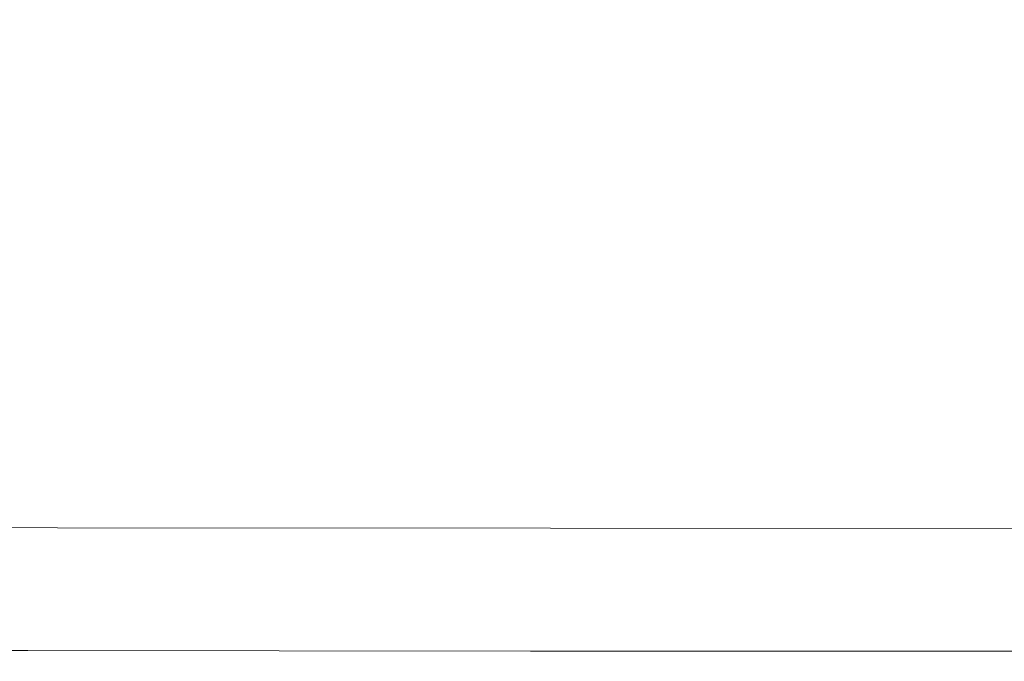
# Model space of a CAD drawing. Extents: x -770 to 820, y -302 to 398.
# Drawn here: x -166 to -43, y -302 to -222 of the extents above; entities that cross this region are included whole.
import ezdxf

# ---------------------------------------------------------------- set-up
doc = ezdxf.new("R2010")
doc.units = 0
doc.header["$LTSCALE"] = 500
doc.header["$MEASUREMENT"] = 0
doc.layers.add('ASSOS_CERAMIKA', color=7, linetype='Continuous')

msp = doc.modelspace()

# ---------------------------------------------------------------- linework, layer by layer
at = {"layer": 'ASSOS_CERAMIKA', "lineweight": 0}
for points, invisible_edges in [([(-173.13, -218.84, 424.36), (-176.67, -223.69, 443.03), (-127.53, -223.79, 443.03), (-124.84, -218.95, 424.36)], 15), ([(-170.36, -223.85, 302.91), (-167.17, -219.32, 275.32), (-120.32, -219.43, 275.32), (-122.74, -223.96, 302.91)], 15), ([(-124.84, -218.95, 424.36), (-127.53, -223.79, 443.03), (-77.24, -223.85, 443.03), (-75.43, -219, 424.36)], 15), ([(-122.74, -223.96, 302.91), (-120.32, -219.43, 275.32), (-72.38, -219.48, 275.32), (-74.01, -224.02, 302.91)], 15), ([(-75.43, -219, 424.36), (-77.24, -223.85, 443.03), (-26.21, -223.87, 443.03), (-25.29, -219.02, 424.36)], 15), ([(-74.01, -224.02, 302.91), (-72.38, -219.48, 275.32), (-23.72, -219.5, 275.32), (-24.55, -224.03, 302.91)], 15), ([(-176.67, -223.69, 443.03), (-180.36, -228.72, 461.72), (-130.32, -228.83, 461.72), (-127.53, -223.79, 443.03)], 15), ([(-173.76, -228.67, 330.88), (-170.36, -223.85, 302.91), (-122.74, -223.96, 302.91), (-125.31, -228.78, 330.88)], 15), ([(-127.53, -223.79, 443.03), (-130.32, -228.83, 461.72), (-79.12, -228.88, 461.72), (-77.24, -223.85, 443.03)], 15), ([(-125.31, -228.78, 330.88), (-122.74, -223.96, 302.91), (-74.01, -224.02, 302.91), (-75.74, -228.83, 330.88)], 15), ([(-77.24, -223.85, 443.03), (-79.12, -228.88, 461.72), (-27.16, -228.9, 461.72), (-26.21, -223.87, 443.03)], 15), ([(-75.74, -228.83, 330.88), (-74.01, -224.02, 302.91), (-24.55, -224.03, 302.91), (-25.44, -228.85, 330.88)], 15), ([(-180.36, -228.72, 461.72), (-184.17, -233.93, 480.42), (-133.21, -234.04, 480.42), (-130.32, -228.83, 461.72)], 15), ([(-177.33, -233.72, 358.92), (-173.76, -228.67, 330.88), (-125.31, -228.78, 330.88), (-128.02, -233.83, 358.92)], 15), ([(-130.32, -228.83, 461.72), (-133.21, -234.04, 480.42), (-81.07, -234.1, 480.42), (-79.12, -228.88, 461.72)], 15), ([(-128.02, -233.83, 358.92), (-125.31, -228.78, 330.88), (-75.74, -228.83, 330.88), (-77.57, -233.89, 358.92)], 15), ([(-79.12, -228.88, 461.72), (-81.07, -234.1, 480.42), (-28.15, -234.12, 480.42), (-27.16, -228.9, 461.72)], 15), ([(-77.57, -233.89, 358.92), (-75.74, -228.83, 330.88), (-25.44, -228.85, 330.88), (-26.36, -233.91, 358.92)], 15), ([(-188.12, -239.31, 499.13), (-136.2, -239.42, 499.13), (-133.21, -234.04, 480.42), (-184.17, -233.93, 480.42)], 15), ([(-177.33, -233.72, 358.92), (-128.02, -233.83, 358.92), (-130.82, -239.07, 386.75), (-181.03, -238.95, 386.75)], 15), ([(-136.2, -239.42, 499.13), (-83.08, -239.48, 499.13), (-81.07, -234.1, 480.42), (-133.21, -234.04, 480.42)], 15), ([(-128.02, -233.83, 358.92), (-77.57, -233.89, 358.92), (-79.46, -239.13, 386.75), (-130.82, -239.07, 386.75)], 15), ([(-83.08, -239.48, 499.13), (-29.17, -239.5, 499.13), (-28.15, -234.12, 480.42), (-81.07, -234.1, 480.42)], 15), ([(-77.57, -233.89, 358.92), (-26.36, -233.91, 358.92), (-27.33, -239.15, 386.75), (-79.46, -239.13, 386.75)], 15), ([(-192.11, -244.75, 517.57), (-139.22, -244.87, 517.57), (-136.2, -239.42, 499.13), (-188.12, -239.31, 499.13)], 15), ([(-181.03, -238.95, 386.75), (-130.82, -239.07, 386.75), (-133.71, -244.45, 414.04), (-184.83, -244.33, 414.04)], 15), ([(-139.22, -244.87, 517.57), (-85.12, -244.93, 517.57), (-83.08, -239.48, 499.13), (-136.2, -239.42, 499.13)], 15), ([(-130.82, -239.07, 386.75), (-79.46, -239.13, 386.75), (-81.4, -244.51, 414.04), (-133.71, -244.45, 414.04)], 15), ([(-85.12, -244.93, 517.57), (-30.21, -244.95, 517.57), (-29.17, -239.5, 499.13), (-83.08, -239.48, 499.13)], 15), ([(-79.46, -239.13, 386.75), (-27.33, -239.15, 386.75), (-28.31, -244.53, 414.04), (-81.4, -244.51, 414.04)], 15), ([(-184.83, -244.33, 414.04), (-133.71, -244.45, 414.04), (-136.64, -249.92, 440.5), (-188.7, -249.8, 440.5)], 15), ([(-133.71, -244.45, 414.04), (-81.4, -244.51, 414.04), (-83.37, -249.98, 440.5), (-136.64, -249.92, 440.5)], 15), ([(-196.06, -250.15, 535.52), (-142.22, -250.27, 535.52), (-139.22, -244.87, 517.57), (-192.11, -244.75, 517.57)], 15), ([(-142.22, -250.27, 535.52), (-87.14, -250.33, 535.52), (-85.12, -244.93, 517.57), (-139.22, -244.87, 517.57)], 15), ([(-87.14, -250.33, 535.52), (-31.23, -250.35, 535.52), (-30.21, -244.95, 517.57), (-85.12, -244.93, 517.57)], 15), ([(-81.4, -244.51, 414.04), (-28.31, -244.53, 414.04), (-29.32, -250, 440.5), (-83.37, -249.98, 440.5)], 15), ([(-199.91, -255.4, 552.7), (-145.14, -255.52, 552.7), (-142.22, -250.27, 535.52), (-196.06, -250.15, 535.52)], 15), ([(-188.7, -249.8, 440.5), (-136.64, -249.92, 440.5), (-139.59, -255.43, 465.82), (-192.59, -255.31, 465.82)], 15), ([(-145.14, -255.52, 552.7), (-89.1, -255.58, 552.7), (-87.14, -250.33, 535.52), (-142.22, -250.27, 535.52)], 15), ([(-136.64, -249.92, 440.5), (-83.37, -249.98, 440.5), (-85.36, -255.49, 465.82), (-139.59, -255.43, 465.82)], 15), ([(-89.1, -255.58, 552.7), (-32.23, -255.6, 552.7), (-31.23, -250.35, 535.52), (-87.14, -250.33, 535.52)], 15), ([(-83.37, -249.98, 440.5), (-29.32, -250, 440.5), (-30.33, -255.51, 465.82), (-85.36, -255.49, 465.82)], 15), ([(-199.91, -255.4, 552.7), (-203.56, -260.38, 568.88), (-147.9, -260.5, 568.88), (-145.14, -255.52, 552.7)], 15), ([(-196.49, -260.81, 489.7), (-192.59, -255.31, 465.82), (-139.59, -255.43, 465.82), (-142.55, -260.93, 489.7)], 15), ([(-142.55, -260.93, 489.7), (-139.59, -255.43, 465.82), (-85.36, -255.49, 465.82), (-87.35, -260.99, 489.7)], 15), ([(-87.35, -260.99, 489.7), (-85.36, -255.49, 465.82), (-30.33, -255.51, 465.82), (-31.34, -261.01, 489.7)], 15), ([(-145.14, -255.52, 552.7), (-147.9, -260.5, 568.88), (-90.96, -260.57, 568.88), (-89.1, -255.58, 552.7)], 15), ([(-89.1, -255.58, 552.7), (-90.96, -260.57, 568.88), (-33.17, -260.59, 568.88), (-32.23, -255.6, 552.7)], 15), ([(-203.56, -260.38, 568.88), (-206.94, -264.99, 583.79), (-150.47, -265.11, 583.79), (-147.9, -260.5, 568.88)], 15), ([(-200.33, -266.22, 512.07), (-196.49, -260.81, 489.7), (-142.55, -260.93, 489.7), (-145.46, -266.35, 512.07)], 15), ([(-147.9, -260.5, 568.88), (-150.47, -265.11, 583.79), (-92.68, -265.18, 583.79), (-90.96, -260.57, 568.88)], 15), ([(-145.46, -266.35, 512.07), (-142.55, -260.93, 489.7), (-87.35, -260.99, 489.7), (-89.31, -266.41, 512.07)], 15), ([(-90.96, -260.57, 568.88), (-92.68, -265.18, 583.79), (-34.04, -265.2, 583.79), (-33.17, -260.59, 568.88)], 15), ([(-89.31, -266.41, 512.07), (-87.35, -260.99, 489.7), (-31.34, -261.01, 489.7), (-32.33, -266.43, 512.07)], 15), ([(-206.94, -264.99, 583.79), (-209.96, -269.12, 597.18), (-152.76, -269.24, 597.18), (-150.47, -265.11, 583.79)], 15), ([(-150.47, -265.11, 583.79), (-152.76, -269.24, 597.18), (-94.23, -269.31, 597.18), (-92.68, -265.18, 583.79)], 15), ([(-92.68, -265.18, 583.79), (-94.23, -269.31, 597.18), (-34.83, -269.33, 597.18), (-34.04, -265.2, 583.79)], 15), ([(-204.06, -271.48, 532.83), (-200.33, -266.22, 512.07), (-145.46, -266.35, 512.07), (-148.28, -271.6, 532.83)], 15), ([(-148.28, -271.6, 532.83), (-145.46, -266.35, 512.07), (-89.31, -266.41, 512.07), (-91.21, -271.67, 532.83)], 15), ([(-91.21, -271.67, 532.83), (-89.31, -266.41, 512.07), (-32.33, -266.43, 512.07), (-33.29, -271.69, 532.83)], 15), ([(-209.96, -269.12, 597.18), (-212.56, -272.65, 608.8), (-154.73, -272.78, 608.8), (-152.76, -269.24, 597.18)], 15), ([(-152.76, -269.24, 597.18), (-154.73, -272.78, 608.8), (-95.55, -272.85, 608.8), (-94.23, -269.31, 597.18)], 15), ([(-94.23, -269.31, 597.18), (-95.55, -272.85, 608.8), (-35.5, -272.87, 608.8), (-34.83, -269.33, 597.18)], 15), ([(-207.62, -276.49, 551.93), (-204.06, -271.48, 532.83), (-148.28, -271.6, 532.83), (-150.98, -276.62, 551.93)], 15), ([(-150.98, -276.62, 551.93), (-148.28, -271.6, 532.83), (-91.21, -271.67, 532.83), (-93.03, -276.69, 551.93)], 15), ([(-93.03, -276.69, 551.93), (-91.21, -271.67, 532.83), (-33.29, -271.69, 532.83), (-34.21, -276.71, 551.93)], 15), ([(-214.64, -275.49, 618.4), (-156.3, -275.62, 618.4), (-154.73, -272.78, 608.8), (-212.56, -272.65, 608.8)], 15), ([(-156.3, -275.62, 618.4), (-96.61, -275.69, 618.4), (-95.55, -272.85, 608.8), (-154.73, -272.78, 608.8)], 15), ([(-96.61, -275.69, 618.4), (-36.04, -275.71, 618.4), (-35.5, -272.87, 608.8), (-95.55, -272.85, 608.8)], 15), ([(-216.27, -277.73, 626.19), (-157.54, -277.86, 626.19), (-156.3, -275.62, 618.4), (-214.64, -275.49, 618.4)], 15), ([(-157.54, -277.86, 626.19), (-97.44, -277.93, 626.19), (-96.61, -275.69, 618.4), (-156.3, -275.62, 618.4)], 15), ([(-97.44, -277.93, 626.19), (-36.46, -277.95, 626.19), (-36.04, -275.71, 618.4), (-96.61, -275.69, 618.4)], 15), ([(-207.62, -276.49, 551.93), (-150.98, -276.62, 551.93), (-153.51, -281.33, 569.27), (-210.95, -281.19, 569.27)], 15), ([(-150.98, -276.62, 551.93), (-93.03, -276.69, 551.93), (-94.73, -281.39, 569.27), (-153.51, -281.33, 569.27)], 15), ([(-93.03, -276.69, 551.93), (-34.21, -276.71, 551.93), (-35.08, -281.41, 569.27), (-94.73, -281.39, 569.27)], 15), ([(-217.52, -279.46, 632.39), (-158.49, -279.59, 632.39), (-157.54, -277.86, 626.19), (-216.27, -277.73, 626.19)], 15), ([(-158.49, -279.59, 632.39), (-98.08, -279.65, 632.39), (-97.44, -277.93, 626.19), (-157.54, -277.86, 626.19)], 15), ([(-98.08, -279.65, 632.39), (-36.78, -279.67, 632.39), (-36.46, -277.95, 626.19), (-97.44, -277.93, 626.19)], 15), ([(-218.45, -280.76, 637.2), (-159.19, -280.9, 637.2), (-158.49, -279.59, 632.39), (-217.52, -279.46, 632.39)], 15), ([(-159.19, -280.9, 637.2), (-98.55, -280.96, 637.2), (-98.08, -279.65, 632.39), (-158.49, -279.59, 632.39)], 15), ([(-98.55, -280.96, 637.2), (-37.02, -280.98, 637.2), (-36.78, -279.67, 632.39), (-98.08, -279.65, 632.39)], 15), ([(-218.45, -280.76, 637.2), (-219.12, -281.75, 640.84), (-159.7, -281.88, 640.84), (-159.19, -280.9, 637.2)], 15), ([(-159.19, -280.9, 637.2), (-159.7, -281.88, 640.84), (-98.9, -281.95, 640.84), (-98.55, -280.96, 637.2)], 15), ([(-98.55, -280.96, 637.2), (-98.9, -281.95, 640.84), (-37.19, -281.97, 640.84), (-37.02, -280.98, 637.2)], 15), ([(-219.12, -281.75, 640.84), (-219.59, -282.51, 643.53), (-160.06, -282.65, 643.53), (-159.7, -281.88, 640.84)], 15), ([(-210.95, -281.19, 569.27), (-153.51, -281.33, 569.27), (-155.83, -285.64, 584.78), (-214.01, -285.51, 584.78)], 15), ([(-159.7, -281.88, 640.84), (-160.06, -282.65, 643.53), (-99.14, -282.71, 643.53), (-98.9, -281.95, 640.84)], 15), ([(-153.51, -281.33, 569.27), (-94.73, -281.39, 569.27), (-96.29, -285.71, 584.78), (-155.83, -285.64, 584.78)], 15), ([(-98.9, -281.95, 640.84), (-99.14, -282.71, 643.53), (-37.32, -282.73, 643.53), (-37.19, -281.97, 640.84)], 15), ([(-94.73, -281.39, 569.27), (-35.08, -281.41, 569.27), (-35.87, -285.73, 584.78), (-96.29, -285.71, 584.78)], 15), ([(-219.94, -283.14, 645.47), (-220.22, -283.73, 646.89), (-160.53, -283.86, 646.89), (-160.32, -283.27, 645.47)], 15), ([(-219.59, -282.51, 643.53), (-219.94, -283.14, 645.47), (-160.32, -283.27, 645.47), (-160.06, -282.65, 643.53)], 15), ([(-160.32, -283.27, 645.47), (-160.53, -283.86, 646.89), (-99.46, -283.93, 646.89), (-99.31, -283.34, 645.47)], 15), ([(-160.06, -282.65, 643.53), (-160.32, -283.27, 645.47), (-99.31, -283.34, 645.47), (-99.14, -282.71, 643.53)], 15), ([(-99.31, -283.34, 645.47), (-99.46, -283.93, 646.89), (-37.48, -283.95, 646.89), (-37.41, -283.36, 645.47)], 15), ([(-99.14, -282.71, 643.53), (-99.31, -283.34, 645.47), (-37.41, -283.36, 645.47), (-37.32, -282.73, 643.53)], 15), ([(-220.76, -285.06, 648.82), (-160.94, -285.2, 648.82), (-160.74, -284.5, 647.99), (-220.49, -284.37, 647.99)], 15), ([(-220.49, -284.37, 647.99), (-160.74, -284.5, 647.99), (-160.53, -283.86, 646.89), (-220.22, -283.73, 646.89)], 15), ([(-160.94, -285.2, 648.82), (-99.73, -285.26, 648.82), (-99.6, -284.57, 647.99), (-160.74, -284.5, 647.99)], 15), ([(-160.74, -284.5, 647.99), (-99.6, -284.57, 647.99), (-99.46, -283.93, 646.89), (-160.53, -283.86, 646.89)], 15), ([(-99.73, -285.26, 648.82), (-37.62, -285.29, 648.82), (-37.55, -284.59, 647.99), (-99.6, -284.57, 647.99)], 15), ([(-99.6, -284.57, 647.99), (-37.55, -284.59, 647.99), (-37.48, -283.95, 646.89), (-99.46, -283.93, 646.89)], 15), ([(-221.3, -286.56, 649.8), (-161.35, -286.7, 649.8), (-161.15, -285.93, 649.41), (-221.03, -285.8, 649.41)], 15), ([(-221.03, -285.8, 649.41), (-161.15, -285.93, 649.41), (-160.94, -285.2, 648.82), (-220.76, -285.06, 648.82)], 11), ([(-214.01, -285.51, 584.78), (-155.83, -285.64, 584.78), (-157.89, -289.49, 598.37), (-216.74, -289.35, 598.37)], 15), ([(-161.35, -286.7, 649.8), (-100.01, -286.77, 649.8), (-99.87, -286, 649.41), (-161.15, -285.93, 649.41)], 15), ([(-161.15, -285.93, 649.41), (-99.87, -286, 649.41), (-99.73, -285.26, 648.82), (-160.94, -285.2, 648.82)], 11), ([(-155.83, -285.64, 584.78), (-96.29, -285.71, 584.78), (-97.68, -289.55, 598.37), (-157.89, -289.49, 598.37)], 15), ([(-100.01, -286.77, 649.8), (-37.76, -286.79, 649.8), (-37.69, -286.02, 649.41), (-99.87, -286, 649.41)], 15), ([(-99.87, -286, 649.41), (-37.69, -286.02, 649.41), (-37.62, -285.29, 648.82), (-99.73, -285.26, 648.82)], 11), ([(-96.29, -285.71, 584.78), (-35.87, -285.73, 584.78), (-36.57, -289.58, 598.37), (-97.68, -289.55, 598.37)], 15), ([(-221.3, -286.56, 649.8), (-221.57, -287.36, 650.04), (-161.55, -287.49, 650.04), (-161.35, -286.7, 649.8)], 15), ([(-161.35, -286.7, 649.8), (-161.55, -287.49, 650.04), (-100.14, -287.56, 650.04), (-100.01, -286.77, 649.8)], 15), ([(-100.01, -286.77, 649.8), (-100.14, -287.56, 650.04), (-37.83, -287.58, 650.04), (-37.76, -286.79, 649.8)], 15), ([(-221.83, -288.18, 650.16), (-222.1, -289.01, 650.2), (-161.95, -289.14, 650.2), (-161.75, -288.31, 650.16)], 15), ([(-221.57, -287.36, 650.04), (-221.83, -288.18, 650.16), (-161.75, -288.31, 650.16), (-161.55, -287.49, 650.04)], 15), ([(-161.75, -288.31, 650.16), (-161.95, -289.14, 650.2), (-100.41, -289.21, 650.2), (-100.28, -288.38, 650.16)], 15), ([(-161.55, -287.49, 650.04), (-161.75, -288.31, 650.16), (-100.28, -288.38, 650.16), (-100.14, -287.56, 650.04)], 15), ([(-100.28, -288.38, 650.16), (-100.41, -289.21, 650.2), (-37.96, -289.23, 650.2), (-37.89, -288.4, 650.16)], 15), ([(-100.14, -287.56, 650.04), (-100.28, -288.38, 650.16), (-37.89, -288.4, 650.16), (-37.83, -287.58, 650.04)], 15), ([(-222.1, -289.01, 650.2), (-222.36, -289.84, 650.2), (-162.16, -289.98, 650.2), (-161.95, -289.14, 650.2)], 15), ([(-216.74, -289.35, 598.37), (-157.89, -289.49, 598.37), (-159.67, -292.79, 609.99), (-219.09, -292.65, 609.99)], 15), ([(-161.95, -289.14, 650.2), (-162.16, -289.98, 650.2), (-100.55, -290.05, 650.2), (-100.41, -289.21, 650.2)], 15), ([(-157.89, -289.49, 598.37), (-97.68, -289.55, 598.37), (-98.87, -292.86, 609.99), (-159.67, -292.79, 609.99)], 15), ([(-100.41, -289.21, 650.2), (-100.55, -290.05, 650.2), (-38.03, -290.07, 650.2), (-37.96, -289.23, 650.2)], 15), ([(-97.68, -289.55, 598.37), (-36.57, -289.58, 598.37), (-37.18, -292.88, 609.99), (-98.87, -292.86, 609.99)], 15), ([(-222.89, -291.52, 650.2), (-162.56, -291.65, 650.2), (-162.36, -290.81, 650.2), (-222.63, -290.68, 650.2)], 15), ([(-222.63, -290.68, 650.2), (-162.36, -290.81, 650.2), (-162.16, -289.98, 650.2), (-222.36, -289.84, 650.2)], 15), ([(-162.56, -291.65, 650.2), (-100.82, -291.72, 650.2), (-100.68, -290.88, 650.2), (-162.36, -290.81, 650.2)], 15), ([(-162.36, -290.81, 650.2), (-100.68, -290.88, 650.2), (-100.55, -290.05, 650.2), (-162.16, -289.98, 650.2)], 15), ([(-100.82, -291.72, 650.2), (-38.17, -291.74, 650.2), (-38.1, -290.91, 650.2), (-100.68, -290.88, 650.2)], 15), ([(-100.68, -290.88, 650.2), (-38.1, -290.91, 650.2), (-38.03, -290.07, 650.2), (-100.55, -290.05, 650.2)], 15), ([(-223.16, -292.35, 650.2), (-162.76, -292.49, 650.2), (-162.56, -291.65, 650.2), (-222.89, -291.52, 650.2)], 15), ([(-162.76, -292.49, 650.2), (-100.95, -292.56, 650.2), (-100.82, -291.72, 650.2), (-162.56, -291.65, 650.2)], 15), ([(-100.95, -292.56, 650.2), (-38.23, -292.58, 650.2), (-38.17, -291.74, 650.2), (-100.82, -291.72, 650.2)], 15), ([(-223.42, -293.19, 650.2), (-223.69, -294.03, 650.2), (-163.16, -294.16, 650.2), (-162.96, -293.33, 650.2)], 15), ([(-223.42, -293.19, 650.2), (-162.96, -293.33, 650.2), (-162.76, -292.49, 650.2), (-223.16, -292.35, 650.2)], 15), ([(-220.99, -295.33, 619.53), (-219.09, -292.65, 609.99), (-159.67, -292.79, 609.99), (-161.11, -295.47, 619.53)], 15), ([(-162.96, -293.33, 650.2), (-163.16, -294.16, 650.2), (-101.22, -294.23, 650.2), (-101.09, -293.39, 650.2)], 15), ([(-162.96, -293.33, 650.2), (-101.09, -293.39, 650.2), (-100.95, -292.56, 650.2), (-162.76, -292.49, 650.2)], 15), ([(-161.11, -295.47, 619.53), (-159.67, -292.79, 609.99), (-98.87, -292.86, 609.99), (-99.84, -295.54, 619.53)], 15), ([(-101.09, -293.39, 650.2), (-38.3, -293.42, 650.2), (-38.23, -292.58, 650.2), (-100.95, -292.56, 650.2)], 15), ([(-99.84, -295.54, 619.53), (-98.87, -292.86, 609.99), (-37.18, -292.88, 609.99), (-37.67, -295.56, 619.53)], 15), ([(-223.69, -294.03, 650.2), (-223.95, -294.86, 650.2), (-163.36, -295, 650.2), (-163.16, -294.16, 650.2)], 15), ([(-163.16, -294.16, 650.2), (-163.36, -295, 650.2), (-101.36, -295.07, 650.2), (-101.22, -294.23, 650.2)], 15), ([(-101.22, -294.23, 650.2), (-101.36, -295.07, 650.2), (-38.44, -295.09, 650.2), (-38.37, -294.26, 650.2)], 15), ([(-101.09, -293.39, 650.2), (-101.22, -294.23, 650.2), (-38.37, -294.26, 650.2), (-38.3, -293.42, 650.2)], 15), ([(-224.22, -295.7, 650.2), (-224.48, -296.54, 650.2), (-163.76, -296.68, 650.2), (-163.56, -295.84, 650.2)], 15), ([(-223.95, -294.86, 650.2), (-224.22, -295.7, 650.2), (-163.56, -295.84, 650.2), (-163.36, -295, 650.2)], 15), ([(-222.5, -297.45, 627.23), (-220.99, -295.33, 619.53), (-161.11, -295.47, 619.53), (-162.25, -297.59, 627.23)], 15), ([(-163.36, -295, 650.2), (-163.56, -295.84, 650.2), (-101.49, -295.91, 650.2), (-101.36, -295.07, 650.2)], 15), ([(-162.25, -297.59, 627.23), (-161.11, -295.47, 619.53), (-99.84, -295.54, 619.53), (-100.61, -297.65, 627.23)], 15), ([(-101.36, -295.07, 650.2), (-101.49, -295.91, 650.2), (-38.51, -295.93, 650.2), (-38.44, -295.09, 650.2)], 15), ([(-100.61, -297.65, 627.23), (-99.84, -295.54, 619.53), (-37.67, -295.56, 619.53), (-38.06, -297.68, 627.23)], 15), ([(-224.74, -297.37, 650.2), (-163.96, -297.51, 650.2), (-163.76, -296.68, 650.2), (-224.48, -296.54, 650.2)], 15), ([(-163.96, -297.51, 650.2), (-101.76, -297.58, 650.2), (-101.63, -296.74, 650.2), (-163.76, -296.68, 650.2)], 15), ([(-163.56, -295.84, 650.2), (-163.76, -296.68, 650.2), (-101.63, -296.74, 650.2), (-101.49, -295.91, 650.2)], 15), ([(-101.76, -297.58, 650.2), (-38.64, -297.6, 650.2), (-38.57, -296.77, 650.2), (-101.63, -296.74, 650.2)], 15), ([(-101.49, -295.91, 650.2), (-101.63, -296.74, 650.2), (-38.57, -296.77, 650.2), (-38.51, -295.93, 650.2)], 15), ([(-225.23, -298.96, 650.05), (-164.33, -299.1, 650.05), (-164.15, -298.33, 650.16), (-225, -298.19, 650.16)], 15), ([(-225, -298.19, 650.16), (-164.15, -298.33, 650.16), (-163.96, -297.51, 650.2), (-224.74, -297.37, 650.2)], 15), ([(-223.66, -299.05, 633.31), (-222.5, -297.45, 627.23), (-162.25, -297.59, 627.23), (-163.13, -299.19, 633.31)], 15), ([(-164.15, -298.33, 650.16), (-101.89, -298.4, 650.16), (-101.76, -297.58, 650.2), (-163.96, -297.51, 650.2)], 15), ([(-163.13, -299.19, 633.31), (-162.25, -297.59, 627.23), (-100.61, -297.65, 627.23), (-101.2, -299.26, 633.31)], 15), ([(-101.89, -298.4, 650.16), (-38.71, -298.42, 650.16), (-38.64, -297.6, 650.2), (-101.76, -297.58, 650.2)], 15), ([(-101.2, -299.26, 633.31), (-100.61, -297.65, 627.23), (-38.06, -297.68, 627.23), (-38.36, -299.29, 633.31)], 15), ([(-225.44, -299.67, 649.84), (-164.48, -299.81, 649.84), (-164.33, -299.1, 650.05), (-225.23, -298.96, 650.05)], 15), ([(-224.51, -300.21, 637.99), (-223.66, -299.05, 633.31), (-163.13, -299.19, 633.31), (-163.78, -300.35, 637.99)], 15), ([(-164.48, -299.81, 649.84), (-102.11, -299.88, 649.84), (-102.01, -299.17, 650.05), (-164.33, -299.1, 650.05)], 15), ([(-164.33, -299.1, 650.05), (-102.01, -299.17, 650.05), (-101.89, -298.4, 650.16), (-164.15, -298.33, 650.16)], 15), ([(-163.78, -300.35, 637.99), (-163.13, -299.19, 633.31), (-101.2, -299.26, 633.31), (-101.64, -300.42, 637.99)], 15), ([(-102.11, -299.88, 649.84), (-38.82, -299.91, 649.84), (-38.77, -299.2, 650.05), (-102.01, -299.17, 650.05)], 15), ([(-102.01, -299.17, 650.05), (-38.77, -299.2, 650.05), (-38.71, -298.42, 650.16), (-101.89, -298.4, 650.16)], 15), ([(-101.64, -300.42, 637.99), (-101.2, -299.26, 633.31), (-38.36, -299.29, 633.31), (-38.58, -300.45, 637.99)], 15), ([(-225.61, -300.3, 649.47), (-225.73, -300.82, 648.93), (-164.7, -300.96, 648.93), (-164.61, -300.44, 649.47)], 15), ([(-225.44, -299.67, 649.84), (-225.61, -300.3, 649.47), (-164.61, -300.44, 649.47), (-164.48, -299.81, 649.84)], 13), ([(-224.51, -300.21, 637.99), (-163.78, -300.35, 637.99), (-164.23, -301.12, 641.5), (-225.1, -300.98, 641.5)], 15), ([(-164.61, -300.44, 649.47), (-164.7, -300.96, 648.93), (-102.26, -301.03, 648.93), (-102.2, -300.51, 649.47)], 15), ([(-164.48, -299.81, 649.84), (-164.61, -300.44, 649.47), (-102.2, -300.51, 649.47), (-102.11, -299.88, 649.84)], 13), ([(-163.78, -300.35, 637.99), (-101.64, -300.42, 637.99), (-101.94, -301.19, 641.5), (-164.23, -301.12, 641.5)], 15), ([(-102.2, -300.51, 649.47), (-102.26, -301.03, 648.93), (-38.89, -301.06, 648.93), (-38.86, -300.53, 649.47)], 15), ([(-102.11, -299.88, 649.84), (-102.2, -300.51, 649.47), (-38.86, -300.53, 649.47), (-38.82, -299.91, 649.84)], 13), ([(-101.64, -300.42, 637.99), (-38.58, -300.45, 637.99), (-38.73, -301.21, 641.5), (-101.94, -301.19, 641.5)], 15), ([(-225.73, -300.82, 648.93), (-225.79, -301.22, 648.17), (-164.75, -301.36, 648.17), (-164.7, -300.96, 648.93)], 15), ([(-225.79, -301.22, 648.17), (-225.78, -301.47, 647.16), (-164.74, -301.61, 647.16), (-164.75, -301.36, 648.17)], 15), ([(-225.69, -301.55, 645.86), (-164.67, -301.69, 645.86), (-164.74, -301.61, 647.16), (-225.78, -301.47, 647.16)], 15), ([(-225.48, -301.4, 644.04), (-164.51, -301.54, 644.04), (-164.67, -301.69, 645.86), (-225.69, -301.55, 645.86)], 15), ([(-225.1, -300.98, 641.5), (-164.23, -301.12, 641.5), (-164.51, -301.54, 644.04), (-225.48, -301.4, 644.04)], 15), ([(-164.7, -300.96, 648.93), (-164.75, -301.36, 648.17), (-102.29, -301.43, 648.17), (-102.26, -301.03, 648.93)], 15), ([(-164.75, -301.36, 648.17), (-164.74, -301.61, 647.16), (-102.28, -301.68, 647.16), (-102.29, -301.43, 648.17)], 15), ([(-164.67, -301.69, 645.86), (-102.24, -301.76, 645.86), (-102.28, -301.68, 647.16), (-164.74, -301.61, 647.16)], 15), ([(-164.51, -301.54, 644.04), (-102.13, -301.61, 644.04), (-102.24, -301.76, 645.86), (-164.67, -301.69, 645.86)], 15), ([(-164.23, -301.12, 641.5), (-101.94, -301.19, 641.5), (-102.13, -301.61, 644.04), (-164.51, -301.54, 644.04)], 15), ([(-102.26, -301.03, 648.93), (-102.29, -301.43, 648.17), (-38.91, -301.45, 648.17), (-38.89, -301.06, 648.93)], 15), ([(-102.29, -301.43, 648.17), (-102.28, -301.68, 647.16), (-38.91, -301.7, 647.16), (-38.91, -301.45, 648.17)], 15), ([(-102.24, -301.76, 645.86), (-38.88, -301.78, 645.86), (-38.91, -301.7, 647.16), (-102.28, -301.68, 647.16)], 15), ([(-102.13, -301.61, 644.04), (-38.83, -301.64, 644.04), (-38.88, -301.78, 645.86), (-102.24, -301.76, 645.86)], 15), ([(-101.94, -301.19, 641.5), (-38.73, -301.21, 641.5), (-38.83, -301.64, 644.04), (-102.13, -301.61, 644.04)], 15)]:
    msp.add_3dface(points, dxfattribs=dict(at, invisible_edges=invisible_edges))

doc.saveas('drawing.dxf')
